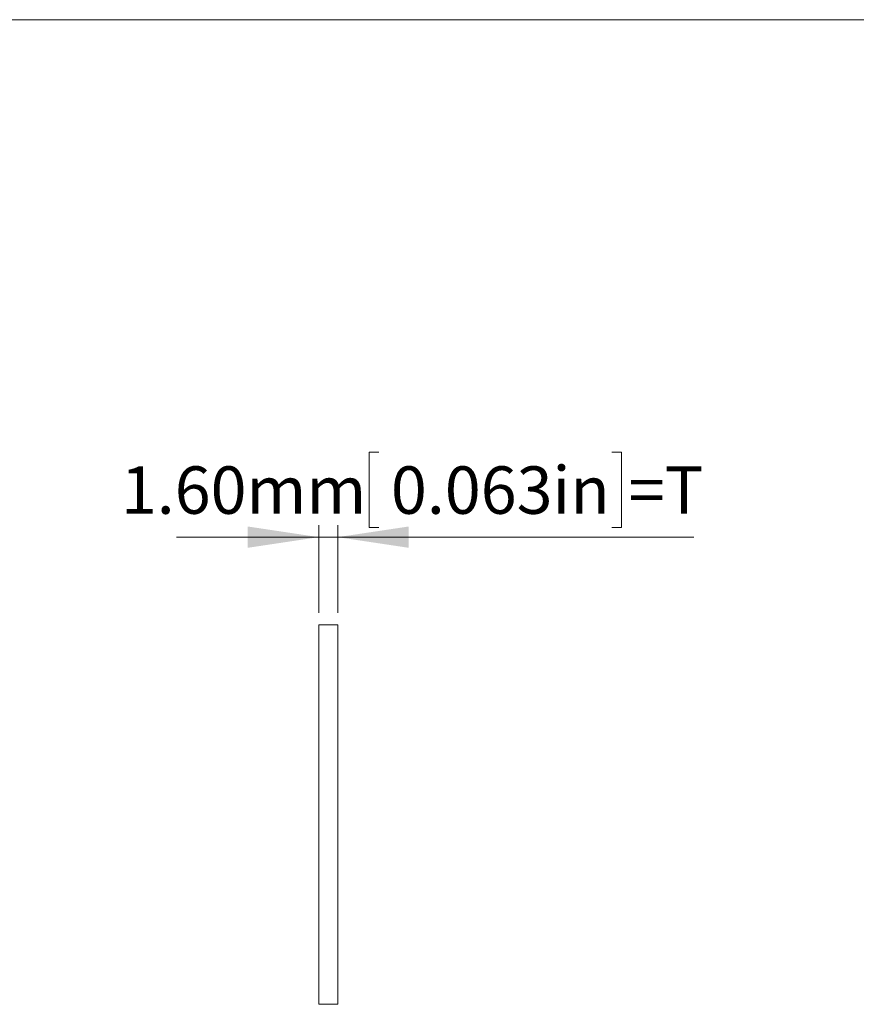
# Model space of a CAD drawing. Units: millimetres. Extents: x 5 to 432, y 3 to 276.
# Drawn here: x 137 to 208, y 193 to 276 of the extents above; entities that cross this region are included whole.
import ezdxf

# ---------------------------------------------------------------- set-up
doc = ezdxf.new("R2010")
doc.units = ezdxf.units.MM
doc.styles.add('SLDTEXTSTYLE0', font='TXT', dxfattribs={"width": 0.75})
doc.dimstyles.new('SLDDIMSTYLE2', dxfattribs={"dimtxt": 4, "dimasz": 6, "dimexe": 0, "dimexo": 0.0625, "dimgap": 1, "dimtad": 1, "dimrnd": 1e-09, "dimzin": 4, "dimdsep": 46, "dimtxsty": 'SLDTEXTSTYLE0', "dimsah": 1, "dimcen": 0.09, "dimadec": 0, "dimazin": 1, "dimtfac": 1, "dimtmove": 0, "dimatfit": 0, "dimfxl": 0, "dimfrac": 2, "dimtolj": 1, "dimtzin": 12, "dimarcsym": 0})

# ---------------------------------------------------------------- blocks, each defined once
blk = doc.blocks.new('_D_29')
at = {"color": 7, "linetype": 'Continuous', "lineweight": 0}
for p, q in [((167.503, 239.996), (166.69, 239.996)), ((166.69, 239.996), (166.69, 233.646)), ((187.151, 239.996), (187.963, 239.996)), ((187.963, 239.996), (187.963, 233.646)), ((162.429, 226.44), (162.429, 233.833)), ((164.029, 226.44), (164.029, 233.833)), ((166.69, 233.646), (167.503, 233.646)), ((187.963, 233.646), (187.151, 233.646)), ((162.429, 232.833), (150.429, 232.833)), ((162.429, 232.833), (164.029, 232.833)), ((164.029, 232.833), (194.078, 232.833))]:
    blk.add_line(p, q, dxfattribs=at)
for points in [[(162.429, 232.833), (156.429, 233.733), (156.429, 231.933)], [(164.029, 232.833), (170.029, 231.933), (170.029, 233.733)]]:
    blk.add_solid(points, dxfattribs=at)
at = {"color": 7, "linetype": 'Continuous', "lineweight": 0, "char_height": 4, "attachment_point": 1, "style": 'SLDTEXTSTYLE0'}
for s, insert in [('1.60mm', (145.737, 238.802)), ('0.063in', (168.518, 238.802)), ('=T', (188.573, 238.802))]:
    blk.add_mtext(s, dxfattribs=dict(at, insert=insert))

msp = doc.modelspace()

# ---------------------------------------------------------------- linework, layer by layer
at = {"color": 7, "linetype": 'Continuous', "lineweight": 0}
msp.add_line((426.083, 276.468), (4.813, 276.468), dxfattribs=at)
at = {"color": 7, "linetype": 'Continuous', "lineweight": 15}
for p, q in [((164.029, 225.44), (162.429, 225.44)), ((162.429, 225.44), (162.429, 193.44)), ((164.029, 225.44), (164.029, 193.44)), ((164.029, 193.44), (162.429, 193.44))]:
    msp.add_line(p, q, dxfattribs=at)

# ---------------------------------------------------------------- dimensions: what is measured, and where the dimension line sits
at = {"color": 7, "linetype": 'Continuous', "lineweight": 0}
dim = msp.add_linear_dim(base=(164.029, 232.833), p1=(162.429, 225.44), p2=(164.029, 225.44), text='<>=T', dimstyle='SLDDIMSTYLE2', dxfattribs=at)
dim.commit()
dim.dimension.update_dxf_attribs({"geometry": '_D_29', "text_midpoint": (169.907, 232.833), "dimtype": 160})

doc.saveas('drawing.dxf')
